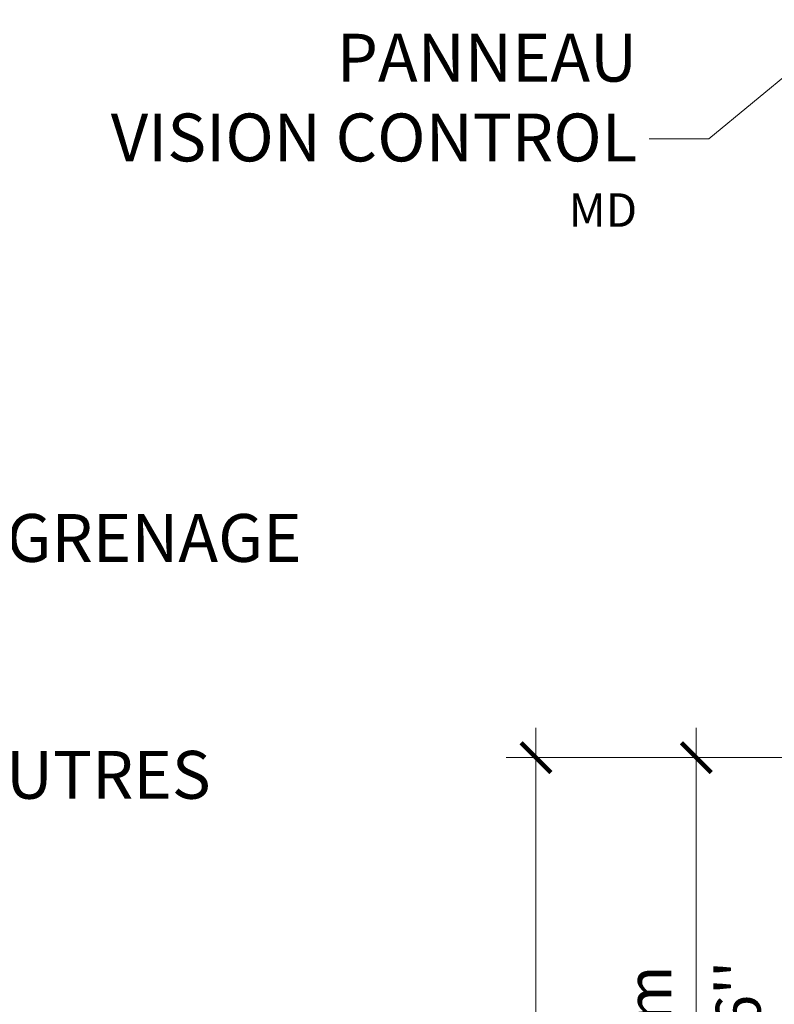
# Model space of a CAD drawing. Extents: x -54 to 91, y -173 to -42.
# Drawn here: x -28 to -27, y -89 to -88 of the extents above; entities that cross this region are included whole.
import ezdxf
from ezdxf import colors
from ezdxf.entities.mleader import LeaderData, LeaderLine
from ezdxf.math import Vec2, Vec3

# ---------------------------------------------------------------- set-up
doc = ezdxf.new("R2010")
doc.units = 0
doc.header["$LTSCALE"] = 0.375
doc.header["$MEASUREMENT"] = 0
doc.layers.get('0').update_dxf_attribs({"linetype": 'CONTINUOUS', "lineweight": 0})
doc.layers.get('DEFPOINTS').update_dxf_attribs({"linetype": 'CONTINUOUS', "lineweight": 5})
doc.layers.add('Catalogue Texte Français', color=7, linetype='CONTINUOUS', lineweight=5)
doc.styles.get("Standard").update_dxf_attribs({"font": 'arial.ttf', "height": 0.08})
doc.styles.add('T_ISO_0.5', font='arial.ttf', dxfattribs={"height": 0.06})
doc.dimstyles.new('catalogue ISO-0.5', dxfattribs={"dimscale": 0.5, "dimtxt": 0.06, "dimasz": 0.08, "dimexe": 0.08, "dimexo": 0.08, "dimgap": 0.05, "dimtad": 1, "dimdec": 1, "dimlfac": 50.8, "dimzin": 9, "dimdsep": 46, "dimtxsty": 'T_ISO_0.5', "dimblk": 'ARCHTICK', "dimcen": 0.5, "dimdle": 0.08, "dimclrd": 30, "dimclre": 165, "dimclrt": 7, "dimadec": 0, "dimazin": 0, "dimtfac": 1, "dimtdec": 1, "dimtmove": 0, "dimatfit": 3, "dimfxl": 0.15, "dimfrac": 2, "dimlwd": 9, "dimlwe": 9, "dimarcsym": 0})

# ---------------------------------------------------------------- blocks, each defined once
blk = doc.blocks.new('_ArchTick')
at = {"color": 0, "const_width": 0.15}
blk.add_lwpolyline([(-0.5, -0.5), (0.5, 0.5)], dxfattribs=at)
blk = doc.blocks.new('*D227')
at = {"color": 30, "lineweight": 9, "ltscale": 0.15, "transparency": 16777216}
blk.add_line((-27.5216531959105, -88.79155064478977), (-27.5216531959105, -89.71522202243581), dxfattribs=at)
at = {"color": 165, "lineweight": 9, "ltscale": 0.15, "transparency": 16777216}
for p, q in [((-27.3614600331553, -88.83155064478977), (-27.56165319591049, -88.83155064478977)), ((-27.05667693704572, -89.6752220224358), (-27.56165319591049, -89.6752220224358))]:
    blk.add_line(p, q, dxfattribs=at)
at = {"layer": 'DEFPOINTS', "color": 0, "lineweight": 0, "ltscale": 0.15, "transparency": 16777216}
for p in [(-27.3214600331553, -88.83155064478977), (-27.5216531959105, -89.6752220224358), (-27.01667693704572, -89.6752220224358)]:
    blk.add_point(p, dxfattribs=at)
at = {"color": 30, "lineweight": 9, "ltscale": 0.15, "transparency": 16777216, "xscale": 0.04, "yscale": 0.04, "zscale": 0.04}
for p, rotation in [((-27.5216531959105, -88.83155064478977), 90), ((-27.5216531959105, -89.6752220224358), 270)]:
    blk.add_blockref('_ArchTick', p, dxfattribs=dict(at, rotation=rotation))
at = {"color": 7, "ltscale": 0.15, "transparency": 16777216, "char_height": 0.06, "attachment_point": 5, "rotation": 90, "style": 'T_ISO_0.5'}
for s, insert in [('42.9mm', (-27.57728757517382, -89.2647885208855)), ("\\f\\X [;\\fArial;1 11/16''\\f]", (-27.46563000355036, -89.2647885208855))]:
    blk.add_mtext(s, dxfattribs=dict(at, insert=insert))
blk = doc.blocks.new('*D228')
at = {"color": 30, "lineweight": 9, "ltscale": 0.15, "transparency": 16777216}
blk.add_line((-27.73621493339929, -90.02772189156052), (-27.73621493339929, -88.79155064478977), dxfattribs=at)
at = {"color": 165, "lineweight": 9, "ltscale": 0.15, "transparency": 16777216}
for p, q in [((-27.3614600331553, -88.83155064478977), (-27.77621493339929, -88.83155064478977)), ((-27.18072179649464, -89.98772189156051), (-27.77621493339929, -89.98772189156051))]:
    blk.add_line(p, q, dxfattribs=at)
at = {"layer": 'DEFPOINTS', "color": 0, "lineweight": 0, "ltscale": 0.15, "transparency": 16777216}
for p in [(-27.73621493339929, -88.83155064478977), (-27.3214600331553, -88.83155064478977), (-27.14072179649465, -89.98772189156051)]:
    blk.add_point(p, dxfattribs=at)
at = {"color": 30, "lineweight": 9, "ltscale": 0.15, "transparency": 16777216, "xscale": 0.04, "yscale": 0.04, "zscale": 0.04}
for p, rotation in [((-27.73621493339929, -88.83155064478977), 90), ((-27.73621493339929, -89.98772189156051), 270)]:
    blk.add_blockref('_ArchTick', p, dxfattribs=dict(at, rotation=rotation))
at = {"color": 7, "ltscale": 0.15, "transparency": 16777216, "char_height": 0.06, "attachment_point": 5, "rotation": 90, "style": 'T_ISO_0.5'}
for s, insert in [('58.7mm', (-27.79184931266261, -89.4096016697897)), ("\\f\\X [;\\fArial;2 5/16''\\f]", (-27.68019174103915, -89.4096016697897))]:
    blk.add_mtext(s, dxfattribs=dict(at, insert=insert))
blk = doc.blocks.new('_Dot')
at = {"color": 0, "linetype": 'ByBlock', "lineweight": -2}
blk.add_line((-0.5, 0), (-1, 0), dxfattribs=at)
at = {"color": 0, "linetype": 'ByBlock', "const_width": 0.5}
blk.add_lwpolyline([(-0.25, 0, 1), (0.25, 0, 1)], format="xyb", close=True, dxfattribs=at)

msp = doc.modelspace()

# ---------------------------------------------------------------- dimensions: what is measured, and where the dimension line sits
at = {"ltscale": 0.15}
for base, p1, p2, picture, middle in [((-27.73621493339929, -88.83155064478977), (-27.14072179649463, -89.98772189156048), (-27.32146003315529, -88.83155064478974), '*D228', (-27.73621493339931, -89.4096016697897)), ((-27.5216531959105, -89.6752220224358), (-27.32146003315529, -88.83155064478974), (-27.0166769370457, -89.67522202243578), '*D227', (-27.52165319591052, -89.2647885208855))]:
    dim = msp.add_linear_dim(base=base, p1=p1, p2=p2, angle=90, dimstyle='catalogue ISO-0.5', override={"dimpost": 'mm\\X\\f\\X'}, dxfattribs=at)
    dim.commit()
    dim.dimension.update_dxf_attribs({"geometry": picture, "text_midpoint": middle, "dimtype": 160})

# ---------------------------------------------------------------- leaders
at = {"layer": 'Catalogue Texte Français', "ltscale": 0.15}
ml = msp.add_multileader_mtext('Standard', dxfattribs=at)
ml.set_content('\\A1;PANNEAU\\PVISION CONTROL{\\H0.7x;\\C7;\\SMD^ ;}', color=256)
ml.set_leader_properties(color=30, linetype='ByLayer', lineweight=-1)
ml.set_arrow_properties(name='DOT')
ml.build(insert=Vec2(0, 0))
ml.multileader.update_dxf_attribs({"text_right_attachment_type": 3, "dogleg_length": 0.1, "arrow_head_size": 0.032, "scale": 0.8})
ctx = ml.context
ctx.base_point, ctx.scale, ctx.char_height, ctx.arrow_head_size, ctx.landing_gap_size, ctx.plane_origin = Vec3(-28.4708195268139, -87.89602624752494), 0.8, 0.064, 0.032, 0.016, Vec3(-30.09685566855376, -87.36568177382692)
ctx.right_attachment, ctx.text_align_type = 3, 2
notes = []
notes.append((ctx, [(0, (1, 1, 0), (-27.50482552954242, -88.00382797558315), (-1, 0), 0.08000000000000002, [(0, [(-26.57311135529505, -87.23433850333471)], 0, [])])]))
ctx.mtext.insert, ctx.mtext.width, ctx.mtext.alignment, ctx.mtext.flow_direction = Vec3(-27.60082552954242, -87.86348054493286), 0.9238253740279462, 3, 5
ml = msp.add_multileader_mtext('Standard', dxfattribs=at)
ml.set_content("BOÎTE D'ENGRENAGE", color=256)
ml.set_leader_properties(color=30, linetype='ByLayer', lineweight=-1)
ml.set_arrow_properties(name='DOT')
ml.build(insert=Vec2(0, 0))
ml.multileader.update_dxf_attribs({"text_right_attachment_type": 3, "dogleg_length": 0.1, "arrow_head_size": 0.032, "scale": 0.8})
ctx = ml.context
ctx.base_point, ctx.scale, ctx.char_height, ctx.arrow_head_size, ctx.landing_gap_size, ctx.plane_origin = Vec3(-28.93072766435516, -88.53832543990349), 0.8, 0.064, 0.032, 0.016, Vec3(-29.88947315328761, -89.40842063685663)
ctx.right_attachment = 3
notes.append((ctx, [(0, (1, 1, 0), (-29.01072766435516, -88.53832543990349), (1, 0), 0.08000000000000002, [(0, [(-29.88947315328761, -89.47981207321367)], 0, [])])]))
ctx.mtext.insert, ctx.mtext.flow_direction = Vec3(-28.91472766435515, -88.50577973731141), 5
ml = msp.add_multileader_mtext('Standard', dxfattribs=at)
ml.set_content("PORTE\\PPAR D'AUTRES", color=256)
ml.set_leader_properties(color=30, linetype='ByLayer', lineweight=-1)
ml.build(insert=Vec2(0, 0))
ml.multileader.update_dxf_attribs({"text_right_attachment_type": 3, "dogleg_length": 0.1, "arrow_head_size": 0.064, "scale": 0.8})
ctx = ml.context
ctx.base_point, ctx.scale, ctx.char_height, ctx.arrow_head_size, ctx.landing_gap_size, ctx.plane_origin = Vec3(-28.78233494524305, -88.74842690434035), 0.8, 0.064, 0.064, 0.016, Vec3(-28.94954274476436, -88.97742585880088)
ctx.right_attachment = 3
notes.append((ctx, [(0, (1, 1, 0), (-28.86233494524305, -88.74842690434035), (1, 0), 0.08000000000000002, [(0, [(-29.07815110434905, -88.97559186751865)], 0, [])])]))
ctx.mtext.insert, ctx.mtext.flow_direction = Vec3(-28.76633494524305, -88.71588120174827), 5
for ctx, leaders in notes:
    for number, flags, end, landing, length, lines in leaders:
        leader = LeaderData()
        leader.index, (leader.has_last_leader_line, leader.has_dogleg_vector, leader.attachment_direction) = number, flags
        leader.last_leader_point, leader.dogleg_vector, leader.dogleg_length = Vec3(end), Vec3(landing), length
        for number, points, colour, breaks in lines:
            line = LeaderLine()
            line.index, line.vertices, line.color, line.breaks = number, Vec3.list(points), colors.encode_raw_color(colour), breaks
            leader.lines.append(line)
        ctx.leaders.append(leader)

doc.saveas('drawing.dxf')
